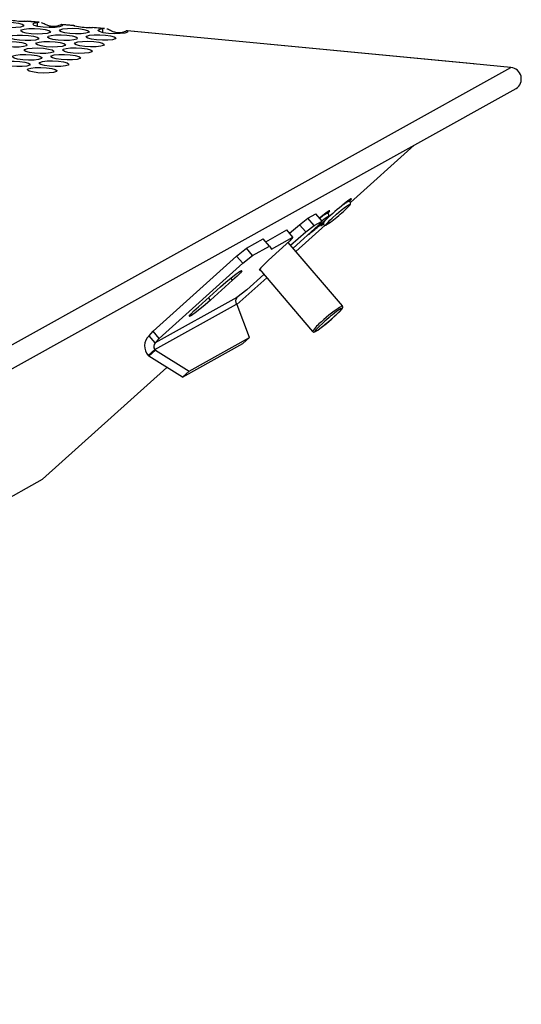
# Model space of a CAD drawing. Units: inches. Extents: x 112 to 581, y -226 to 33.
# Drawn here: x 133 to 133, y -139 to -137 of the extents above; entities that cross this region are included whole.
import ezdxf

# ---------------------------------------------------------------- set-up
doc = ezdxf.new("R2010")
doc.units = ezdxf.units.IN
doc.header["$MEASUREMENT"] = 0

msp = doc.modelspace()

# ---------------------------------------------------------------- linework, layer by layer
at = {"color": 7, "linetype": 'Continuous', "lineweight": 25}
for p, q in [((132.61487, -137.38628), (132.59885, -137.38475)), ((132.59885, -137.38475), (132.60194, -137.38489)), ((132.61741, -137.38625), (132.60195, -137.38478)), ((132.61487, -137.38628), (132.61468, -137.39118)), ((132.61738, -137.38655), (132.61487, -137.38628)), ((132.66105, -137.39042), (132.64578, -137.38896)), ((132.66225, -137.3908), (132.64623, -137.38927)), ((132.66103, -137.39061), (132.66225, -137.3908)), ((132.69747, -137.39416), (132.68145, -137.39263)), ((132.68145, -137.39263), (132.68454, -137.39277)), ((132.70001, -137.39413), (132.68455, -137.39266)), ((132.69747, -137.39416), (132.69728, -137.39906)), ((132.69998, -137.39443), (132.69747, -137.39416)), ((133.167, -137.43869), (132.72838, -137.39684)), ((133.16619, -137.43888), (132.72883, -137.39715)), ((127.56959, -140.57674), (133.21388, -137.44343)), ((133.21388, -137.44343), (133.16619, -137.43888)), ((127.57598, -140.60328), (133.22027, -137.46997)), ((133.09134, -137.54155), (133.01088, -137.61381)), ((133.00202, -137.61663), (133.00187, -137.61646)), ((132.95714, -137.63377), (132.96717, -137.6282)), ((132.97493, -137.63731), (132.96717, -137.6282)), ((132.93402, -137.6528), (132.94662, -137.64193)), ((132.96989, -137.64312), (132.93829, -137.6715)), ((132.97884, -137.6426), (132.94193, -137.67575)), ((132.94662, -137.64193), (132.95714, -137.63377)), ((132.95439, -137.65104), (132.94662, -137.64193)), ((132.95439, -137.65104), (132.96491, -137.64287)), ((132.96491, -137.64287), (132.95714, -137.63377)), ((132.96491, -137.64287), (132.97493, -137.63731)), ((132.97493, -137.63731), (132.96989, -137.64312)), ((132.98309, -137.63814), (132.98493, -137.63634)), ((132.90372, -137.66342), (132.93043, -137.64859)), ((132.9382, -137.6577), (132.93043, -137.64859)), ((132.93507, -137.66771), (132.95439, -137.65104)), ((132.95671, -137.65496), (132.95848, -137.65364)), ((132.87933, -137.67163), (132.90063, -137.6598)), ((132.9084, -137.66891), (132.90063, -137.6598)), ((132.93444, -137.66218), (132.90747, -137.68675)), ((132.911, -137.6728), (132.9382, -137.6577)), ((133.00065, -137.74457), (132.93214, -137.66428)), ((132.9382, -137.6577), (132.93444, -137.66218)), ((132.86684, -137.68157), (132.87933, -137.67163)), ((132.87461, -137.69068), (132.8871, -137.68074)), ((132.8871, -137.68074), (132.87933, -137.67163)), ((132.8871, -137.68074), (132.9084, -137.66891)), ((132.9084, -137.66891), (132.911, -137.6728)), ((132.76122, -137.77643), (132.86684, -137.68157)), ((132.76899, -137.78554), (132.87461, -137.69068)), ((132.87461, -137.69068), (132.86684, -137.68157)), ((132.90138, -137.70465), (132.87982, -137.72401)), ((132.89594, -137.69827), (132.96292, -137.77677)), ((132.86195, -137.71202), (132.83389, -137.73723)), ((132.90501, -137.7089), (132.86737, -137.74272)), ((132.81863, -137.74569), (132.84669, -137.72049)), ((132.87982, -137.72401), (132.86733, -137.73396)), ((132.76362, -137.79968), (132.867, -137.74229)), ((132.86733, -137.73396), (132.76395, -137.79135)), ((132.86765, -137.74305), (132.867, -137.74229)), ((132.88338, -137.78463), (132.86765, -137.74305)), ((132.75618, -137.78224), (132.76122, -137.77643)), ((132.76899, -137.78554), (132.76122, -137.77643)), ((132.76395, -137.79135), (132.75618, -137.78224)), ((132.76395, -137.79135), (132.76899, -137.78554)), ((132.79839, -137.8347), (132.87496, -137.79219)), ((132.80681, -137.82714), (132.88338, -137.78463)), ((132.87496, -137.79219), (132.88338, -137.78463)), ((132.76362, -137.79968), (132.7552, -137.80724)), ((132.75585, -137.808), (132.76427, -137.80044)), ((132.76362, -137.79968), (132.76427, -137.80044)), ((132.76427, -137.80044), (132.80681, -137.82714)), ((132.7552, -137.80724), (132.75585, -137.808)), ((132.79839, -137.8347), (132.75585, -137.808)), ((132.77871, -137.82235), (132.62144, -137.96361)), ((132.80681, -137.82714), (132.79839, -137.8347)), ((132.45487, -138.05607), (132.62144, -137.96361))]:
    msp.add_line(p, q, dxfattribs=at)
at = {"color": 8, "linetype": 'Continuous', "lineweight": 25}
for p, q in [((133.00431, -137.61445), (133.0046, -137.61478)), ((132.9769, -137.62966), (132.97719, -137.63001)), ((132.95763, -137.65432), (132.95654, -137.6551)), ((132.86195, -137.71202), (132.8597, -137.70939)), ((132.83389, -137.73723), (132.83136, -137.73426))]:
    msp.add_line(p, q, dxfattribs=at)
at = {"color": 7, "linetype": 'Continuous', "lineweight": 25, "flags": 128}
for points in [[(132.58468, -137.38637), (132.59112, -137.38726), (132.59572, -137.38849), (132.59779, -137.38987), (132.59701, -137.39119), (132.59351, -137.39225), (132.5878, -137.39289), (132.58077, -137.39301), (132.57348, -137.39259), (132.56705, -137.3917), (132.56244, -137.39047), (132.56037, -137.38909), (132.56115, -137.38777), (132.56466, -137.38671), (132.57036, -137.38607), (132.5774, -137.38595), (132.58468, -137.38637)], [(132.61854, -137.39444), (132.62497, -137.39534), (132.62958, -137.39656), (132.63165, -137.39794), (132.63087, -137.39926), (132.62736, -137.40032), (132.62165, -137.40096), (132.61462, -137.40108), (132.60734, -137.40066), (132.6009, -137.39977), (132.5963, -137.39854), (132.59423, -137.39716), (132.595, -137.39584), (132.59851, -137.39478), (132.60422, -137.39414), (132.61125, -137.39403), (132.61854, -137.39444)], [(132.64623, -137.38927), (132.6462, -137.3907), (132.64304, -137.3919), (132.6373, -137.39264), (132.62995, -137.39282), (132.62223, -137.39239), (132.61547, -137.39144), (132.61081, -137.39012), (132.60905, -137.38865), (132.61048, -137.3873), (132.61487, -137.38628)], [(132.66729, -137.39425), (132.67372, -137.39514), (132.67833, -137.39637), (132.6804, -137.39775), (132.67962, -137.39907), (132.67611, -137.40013), (132.67041, -137.40077), (132.66337, -137.40089), (132.65608, -137.40047), (132.64965, -137.39958), (132.64505, -137.39835), (132.64298, -137.39697), (132.64375, -137.39565), (132.64726, -137.39459), (132.65297, -137.39395), (132.66, -137.39383), (132.66729, -137.39425)], [(132.72883, -137.39715), (132.7288, -137.39859), (132.72565, -137.39978), (132.7199, -137.40052), (132.71255, -137.4007), (132.70483, -137.40027), (132.69807, -137.39932), (132.69342, -137.398), (132.69165, -137.39653), (132.69309, -137.39518), (132.69747, -137.39416)], [(132.60364, -137.40271), (132.61008, -137.4036), (132.61468, -137.40483), (132.61675, -137.40621), (132.61597, -137.40753), (132.61246, -137.40859), (132.60676, -137.40923), (132.59973, -137.40935), (132.59244, -137.40893), (132.586, -137.40804), (132.5814, -137.40681), (132.57933, -137.40543), (132.58011, -137.40411), (132.58362, -137.40305), (132.58932, -137.40241), (132.59635, -137.4023), (132.60364, -137.40271)], [(132.65239, -137.40252), (132.65883, -137.40341), (132.66343, -137.40464), (132.6655, -137.40602), (132.66472, -137.40734), (132.66121, -137.4084), (132.65551, -137.40904), (132.64848, -137.40916), (132.64119, -137.40874), (132.63475, -137.40785), (132.63015, -137.40662), (132.62808, -137.40524), (132.62886, -137.40392), (132.63237, -137.40286), (132.63807, -137.40222), (132.6451, -137.4021), (132.65239, -137.40252)], [(132.70114, -137.40232), (132.70758, -137.40322), (132.71218, -137.40445), (132.71425, -137.40583), (132.71347, -137.40715), (132.70996, -137.4082), (132.70426, -137.40884), (132.69723, -137.40896), (132.68994, -137.40854), (132.6835, -137.40765), (132.6789, -137.40642), (132.67683, -137.40504), (132.67761, -137.40372), (132.68112, -137.40266), (132.68682, -137.40203), (132.69385, -137.40191), (132.70114, -137.40232)], [(132.58874, -137.41098), (132.59518, -137.41187), (132.59978, -137.4131), (132.60185, -137.41448), (132.60107, -137.4158), (132.59757, -137.41686), (132.59186, -137.4175), (132.58483, -137.41762), (132.57754, -137.4172), (132.57111, -137.41631), (132.5665, -137.41508), (132.56443, -137.4137), (132.56521, -137.41238), (132.56872, -137.41132), (132.57442, -137.41068), (132.58146, -137.41057), (132.58874, -137.41098)], [(132.6226, -137.41906), (132.62903, -137.41995), (132.63364, -137.42118), (132.63571, -137.42256), (132.63493, -137.42388), (132.63142, -137.42494), (132.62572, -137.42558), (132.61868, -137.4257), (132.61139, -137.42528), (132.60496, -137.42439), (132.60036, -137.42316), (132.59829, -137.42178), (132.59906, -137.42046), (132.60257, -137.4194), (132.60828, -137.41876), (132.61531, -137.41864), (132.6226, -137.41906)], [(132.63749, -137.41079), (132.64393, -137.41168), (132.64853, -137.41291), (132.6506, -137.41429), (132.64982, -137.41561), (132.64632, -137.41667), (132.64061, -137.41731), (132.63358, -137.41743), (132.62629, -137.41701), (132.61986, -137.41612), (132.61525, -137.41489), (132.61318, -137.41351), (132.61396, -137.41219), (132.61747, -137.41113), (132.62317, -137.41049), (132.63021, -137.41037), (132.63749, -137.41079)], [(132.67135, -137.41886), (132.67778, -137.41976), (132.68239, -137.42098), (132.68446, -137.42236), (132.68368, -137.42368), (132.68017, -137.42474), (132.67447, -137.42538), (132.66743, -137.4255), (132.66014, -137.42508), (132.65371, -137.42419), (132.64911, -137.42296), (132.64704, -137.42158), (132.64781, -137.42026), (132.65132, -137.4192), (132.65703, -137.41857), (132.66406, -137.41845), (132.67135, -137.41886)], [(132.68624, -137.41059), (132.69268, -137.41149), (132.69728, -137.41272), (132.69935, -137.41409), (132.69857, -137.41541), (132.69507, -137.41647), (132.68936, -137.41711), (132.68233, -137.41723), (132.67504, -137.41681), (132.66861, -137.41592), (132.664, -137.41469), (132.66193, -137.41331), (132.66271, -137.41199), (132.66622, -137.41093), (132.67192, -137.4103), (132.67896, -137.41018), (132.68624, -137.41059)], [(132.6077, -137.42733), (132.61414, -137.42822), (132.61874, -137.42945), (132.62081, -137.43083), (132.62003, -137.43215), (132.61652, -137.43321), (132.61082, -137.43385), (132.60379, -137.43396), (132.5965, -137.43355), (132.59006, -137.43266), (132.58546, -137.43143), (132.58339, -137.43005), (132.58417, -137.42873), (132.58768, -137.42767), (132.59338, -137.42703), (132.60041, -137.42691), (132.6077, -137.42733)], [(132.65645, -137.42713), (132.66289, -137.42803), (132.66749, -137.42925), (132.66956, -137.43063), (132.66878, -137.43195), (132.66527, -137.43301), (132.65957, -137.43365), (132.65254, -137.43377), (132.64525, -137.43335), (132.63881, -137.43246), (132.63421, -137.43123), (132.63214, -137.42985), (132.63292, -137.42853), (132.63643, -137.42747), (132.64213, -137.42683), (132.64916, -137.42672), (132.65645, -137.42713)], [(132.5928, -137.4356), (132.59924, -137.43649), (132.60384, -137.43772), (132.60591, -137.4391), (132.60513, -137.44042), (132.60163, -137.44148), (132.59592, -137.44212), (132.58889, -137.44223), (132.5816, -137.44182), (132.57517, -137.44092), (132.57056, -137.4397), (132.56849, -137.43832), (132.56927, -137.437), (132.57278, -137.43594), (132.57848, -137.4353), (132.58552, -137.43518), (132.5928, -137.4356)], [(132.62666, -137.44367), (132.63309, -137.44456), (132.6377, -137.44579), (132.63977, -137.44717), (132.63899, -137.44849), (132.63548, -137.44955), (132.62977, -137.45019), (132.62274, -137.45031), (132.61545, -137.44989), (132.60902, -137.449), (132.60442, -137.44777), (132.60235, -137.44639), (132.60312, -137.44507), (132.60663, -137.44401), (132.61234, -137.44337), (132.61937, -137.44325), (132.62666, -137.44367)], [(132.64155, -137.4354), (132.64799, -137.43629), (132.65259, -137.43752), (132.65466, -137.4389), (132.65388, -137.44022), (132.65038, -137.44128), (132.64467, -137.44192), (132.63764, -137.44204), (132.63035, -137.44162), (132.62392, -137.44073), (132.61931, -137.4395), (132.61724, -137.43812), (132.61802, -137.4368), (132.62153, -137.43574), (132.62723, -137.4351), (132.63427, -137.43499), (132.64155, -137.4354)], [(133.16776, -137.43903), (133.16701, -137.43869), (133.16619, -137.43888)], [(133.00909, -137.61258), (133.01126, -137.61033), (133.01204, -137.60917), (133.01119, -137.60938), (133.00884, -137.61094), (133.00536, -137.6136), (133.00127, -137.61697), (132.99868, -137.6192)], [(132.9817, -137.62778), (132.98385, -137.62554), (132.98463, -137.62438), (132.98378, -137.6246), (132.98143, -137.62615), (132.97795, -137.62882), (132.97386, -137.63218), (132.97196, -137.63382)], [(132.97831, -137.63749), (132.97622, -137.63947), (132.97394, -137.64183), (132.97316, -137.64299), (132.97401, -137.64277), (132.97635, -137.64122), (132.97671, -137.64095)], [(132.90747, -137.68675), (132.90163, -137.69216), (132.89752, -137.69634), (132.89567, -137.69874), (132.8963, -137.69906), (132.89653, -137.69896)], [(132.84669, -137.72049), (132.85329, -137.71472), (132.86002, -137.70913), (132.86606, -137.70441), (132.87068, -137.70111), (132.87333, -137.69964), (132.87368, -137.70017), (132.87171, -137.70265), (132.86763, -137.70676), (132.86195, -137.71202)], [(132.83389, -137.73723), (132.82729, -137.743), (132.82056, -137.74858), (132.81452, -137.75331), (132.8099, -137.75661), (132.80725, -137.75808), (132.80689, -137.75754), (132.80887, -137.75507), (132.81295, -137.75095), (132.81863, -137.74569)], [(132.97629, -137.76596), (132.97097, -137.77089), (132.96816, -137.7737)]]:
    msp.add_lwpolyline(points, dxfattribs=at)
at = {"color": 8, "linetype": 'Continuous', "lineweight": 25, "flags": 128}
for points in [[(132.98493, -137.63634), (132.98765, -137.6338), (132.99337, -137.62874), (132.99936, -137.62373), (133.00471, -137.61954), (133.00861, -137.61681), (133.01046, -137.61594), (133.00999, -137.61708), (133.00726, -137.62005), (133.00675, -137.62056)], [(132.97456, -137.63686), (132.97762, -137.63452), (132.98139, -137.6319), (132.9831, -137.63117), (132.98247, -137.63244), (132.9796, -137.63552), (132.97931, -137.6358)], [(132.985, -137.63913), (132.98174, -137.64139), (132.97988, -137.64225), (132.98036, -137.64111), (132.98309, -137.63814)], [(132.96816, -137.7737), (132.96728, -137.77465), (132.96573, -137.77673), (132.96653, -137.77684), (132.96955, -137.77497), (132.97441, -137.77138), (132.98043, -137.76654), (132.98682, -137.76112), (132.99269, -137.75584), (132.99727, -137.75142), (132.99994, -137.74845), (133.00032, -137.74734), (132.99838, -137.74823), (132.99589, -137.7499)]]:
    msp.add_lwpolyline(points, dxfattribs=at)
at = {"color": 7, "linetype": 'Continuous', "lineweight": 25}
for centre, radius, start, end in [((132.5969, -137.30361), 0.08116, 257.72581, 271.37424), ((132.67951, -137.31149), 0.08117, 257.72604, 271.37401), ((133.21255, -137.45779), 0.01442, 302.38489, 84.70151), ((133.1326, -137.79006), 0.21709, 126.77286, 134.42775), ((132.87148, -137.73829), 0.006, 133.79113, 221.7523), ((133.13779, -137.94316), 0.23976, 126.2876, 132.34532), ((132.76864, -137.79525), 0.01801, 133.78352, 221.75992), ((132.7681, -137.79568), 0.006, 133.79113, 221.7523)]:
    msp.add_arc(centre, radius, start, end, dxfattribs=at)
at = {"color": 8, "linetype": 'Continuous', "lineweight": 25}
for centre, radius, start, end in [((133.05507, -137.84249), 0.11202, 119.06239, 136.0673), ((132.99956, -137.80032), 0.04355, 125.29386, 147.268)]:
    msp.add_arc(centre, radius, start, end, dxfattribs=at)
at = {"color": 7, "linetype": 'Continuous', "lineweight": 25}
for points, knots in [([(132.64623, -137.38927), (132.64609, -137.38912), (132.64581, -137.38883), (132.64473, -137.38922), (132.64261, -137.39041), (132.63862, -137.39169), (132.63403, -137.39186), (132.62927, -137.39075), (132.62468, -137.38877), (132.62163, -137.38701), (132.62014, -137.38685), (132.62011, -137.38685)], [0, 0, 0, 0, 0.0920034, 0.1763035, 0.3256104, 0.4602615, 0.5957964, 0.7140684, 0.8437305, 0.9973923, 1, 1, 1, 1]), ([(132.72883, -137.39715), (132.72869, -137.397), (132.72841, -137.39672), (132.72733, -137.3971), (132.72521, -137.39829), (132.72122, -137.39957), (132.71664, -137.39975), (132.71188, -137.39863), (132.70728, -137.39666), (132.70424, -137.39489), (132.70274, -137.39473), (132.70272, -137.39473)], [0, 0, 0, 0, 0.0920034, 0.1763036, 0.3256188, 0.4602593, 0.5957942, 0.7140662, 0.8437391, 0.9973923, 1, 1, 1, 1]), ([(133.00531, -137.62192), (133.00605, -137.62122), (133.00821, -137.61917), (133.00986, -137.61732), (133.01071, -137.61615), (133.01112, -137.61529), (133.01115, -137.61425), (133.01074, -137.61333), (133.00998, -137.61274), (133.00919, -137.61255), (133.00854, -137.61258), (133.00781, -137.61279), (133.00662, -137.6134), (133.00498, -137.61441), (133.00306, -137.61587), (133.0026, -137.61622)], [0, 0, 0, 0, 0.1025992, 0.3008083, 0.4046538, 0.4618302, 0.4945624, 0.5261227, 0.5595167, 0.5870382, 0.6155749, 0.6555427, 0.7485911, 0.9406138, 1, 1, 1, 1]), ([(132.97771, -137.63732), (132.97849, -137.63657), (132.98071, -137.63448), (132.98243, -137.63258), (132.98329, -137.63137), (132.98378, -137.63043), (132.98367, -137.62919), (132.98315, -137.62836), (132.98237, -137.62788), (132.98163, -137.62776), (132.98099, -137.62783), (132.98015, -137.62811), (132.97878, -137.62887), (132.9759, -137.63081), (132.97284, -137.6332), (132.97135, -137.63437)], [0, 0, 0, 0, 0.0919208, 0.2603344, 0.3483861, 0.4086356, 0.4356356, 0.4623609, 0.4888936, 0.5119435, 0.5373218, 0.5763509, 0.6845583, 0.8460866, 1, 1, 1, 1]), ([(132.98504, -137.63903), (132.98577, -137.63851), (132.98957, -137.63582), (132.99592, -137.63055), (133.0024, -137.62488), (133.0058, -137.62143), (133.00668, -137.62054)], [0, 0, 0, 0, 0.09407095, 0.49021126, 0.86815254, 1, 1, 1, 1]), ([(132.95771, -137.65419), (132.9599, -137.65255), (132.96619, -137.64786), (132.97335, -137.64168), (132.97808, -137.63694), (132.9792, -137.63581)], [0, 0, 0, 0, 0.2905346, 0.8313352, 1, 1, 1, 1]), ([(132.98051, -137.63514), (132.97996, -137.6357), (132.97831, -137.6374), (132.97731, -137.63859), (132.97669, -137.63979), (132.97661, -137.6408), (132.97695, -137.64172), (132.97765, -137.64236), (132.97843, -137.64262), (132.9791, -137.64262), (132.97977, -137.64246), (132.98088, -137.64196), (132.98264, -137.64088), (132.98505, -137.63906), (132.98598, -137.63836)], [0, 0, 0, 0, 0.1078587, 0.3226535, 0.3855887, 0.4207897, 0.4543589, 0.4874944, 0.5173159, 0.5467242, 0.5847615, 0.6617229, 0.8696207, 1, 1, 1, 1]), ([(132.9835, -137.76395), (132.98457, -137.76305), (132.98758, -137.7605), (132.99224, -137.7563), (132.99675, -137.75204), (132.99964, -137.74894), (133.00069, -137.74763), (133.0012, -137.74638), (133.00115, -137.74529), (133.00079, -137.74483), (133.00065, -137.74466)], [0, 0, 0, 0, 0.1111989, 0.3120266, 0.51319, 0.7157293, 0.8833235, 0.9432038, 0.9776391, 1, 1, 1, 1]), ([(132.963, -137.77678), (132.96319, -137.77697), (132.9636, -137.77739), (132.96439, -137.77754), (132.96508, -137.7775), (132.96596, -137.77723), (132.96733, -137.7765), (132.97039, -137.77446), (132.97517, -137.77083), (132.97984, -137.76708), (132.98264, -137.76469), (132.9835, -137.76395)], [0, 0, 0, 0, 0.0286315, 0.0597403, 0.0927504, 0.142525, 0.2761144, 0.4803163, 0.6954674, 0.9062727, 1, 1, 1, 1])]:
    msp.add_open_spline(points, degree=3, knots=knots, dxfattribs=at)

doc.saveas('drawing.dxf')
